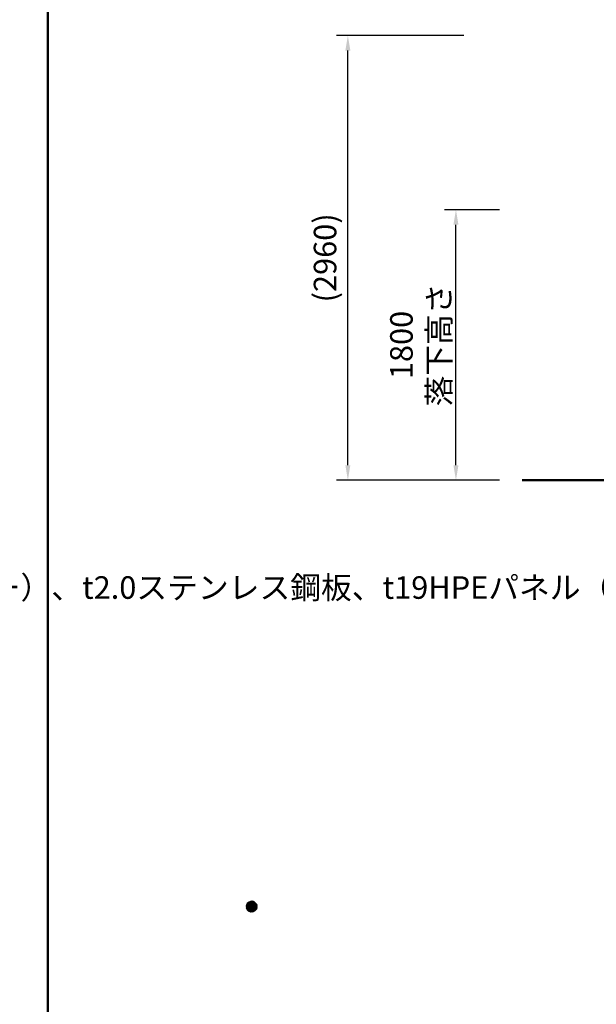
# Model space of a CAD drawing. Units: millimetres. Extents: x 0 to 59400, y 0 to 21000.
# Drawn here: x 29512 to 33347, y 10500 to 17051 of the extents above; entities that cross this region are included whole.
import ezdxf
from ezdxf.enums import TextEntityAlignment as Align

# ---------------------------------------------------------------- set-up
doc = ezdxf.new("R2010")
doc.units = ezdxf.units.MM
doc.header["$LTSCALE"] = 15
doc.layers.get('0').update_dxf_attribs({"lineweight": 50})
doc.layers.get('DEFPOINTS').update_dxf_attribs({"lineweight": 50})
doc.layers.add('P_2DIM', color=6, linetype='Continuous', lineweight=25)
doc.layers.add('P_7THICK', color=7, linetype='Continuous', lineweight=50)
doc.layers.add('P_3TEXT', color=60, linetype='Continuous')
doc.layers.add('P_5DRAWFRAME', color=104, linetype='Continuous')
doc.styles.add('BIGFONT', font='simplex.shx', dxfattribs={"bigfont": 'bigfont.shx'})
doc.dimstyles.new('DIMBIGFONT$0', dxfattribs={"dimscale": 50, "dimtxt": 3, "dimasz": 2, "dimexe": 1.5, "dimexo": 3, "dimgap": 0.75, "dimtad": 1, "dimdec": 0, "dimdsep": 46, "dimtxsty": 'BIGFONT', "dimcen": 0, "dimclrd": 256, "dimclre": 256, "dimclrt": 230, "dimadec": 0, "dimazin": 0, "dimtfac": 0.6, "dimtdec": 0, "dimtofl": 0, "dimtmove": 0, "dimatfit": 3, "dimfxl": 1, "dimtvp": 1, "dimtolj": 1, "dimarcsym": 0})

# ---------------------------------------------------------------- blocks, each defined once
blk = doc.blocks.new('*T19')
at = {"layer": 'P_3TEXT'}
for p, q in [((0, 0), (11667.4, 0)), ((0, 0), (0, -11314.8)), ((540.8, 0), (540.8, -11314.8)), ((4289.5, 0), (4289.5, -11314.8)), ((11125.5, 0), (11125.5, -11314.8)), ((11667.4, 0), (11667.4, -11314.8)), ((0, -415.6), (11667.4, -415.6)), ((0, -765.6), (11667.4, -765.6)), ((0, -1115.6), (11667.4, -1115.6)), ((0, -1465.6), (11667.4, -1465.6)), ((0, -1815.6), (11667.4, -1815.6)), ((0, -2625.6), (11667.4, -2625.6)), ((0, -2975.6), (11667.4, -2975.6)), ((0, -3354.1), (11667.4, -3354.1)), ((0, -3732.7), (11667.4, -3732.7)), ((0, -4111.3), (11667.4, -4111.3)), ((0, -4489.8), (11667.4, -4489.8)), ((0, -4839.8), (11667.4, -4839.8)), ((0, -5189.8), (11667.4, -5189.8)), ((0, -5539.8), (11667.4, -5539.8)), ((0, -6094.8), (11667.4, -6094.8)), ((0, -6444.8), (11667.4, -6444.8)), ((0, -7504.8), (11667.4, -7504.8)), ((0, -8054.8), (11667.4, -8054.8)), ((0, -8604.8), (11667.4, -8604.8)), ((0, -9159.8), (11667.4, -9159.8)), ((0, -9714.8), (11667.4, -9714.8)), ((0, -10064.8), (11667.4, -10064.8)), ((0, -10414.8), (11667.4, -10414.8)), ((0, -10764.8), (11667.4, -10764.8)), ((0, -11314.8), (11667.4, -11314.8))]:
    blk.add_line(p, q, dxfattribs=at)
at = {"layer": 'P_3TEXT', "char_height": 150, "attachment_point": 4, "style": 'BIGFONT'}
for s, insert, width in [('NO', (75, -207.8), 390.755), ('アイテム名', (615.8, -207.8), 3598.717), ('仕様', (4364.5, -207.8), 6686.008), ('数量', (11200.5, -207.8), 391.899), ('Kラウンドポスト（S）', (615.8, -590.6), 3598.717), ('φ89.1アルミ押出形材\u3000アルマイト仕上（シルバー）', (4364.5, -590.6), 6686.008), ('-', (11200.5, -590.6), 391.899), ('マルチクランプ', (615.8, -940.6), 3598.717), ('アルミ合金鋳物\u3000合成樹脂塗装（アースグレー）', (4364.5, -940.6), 6686.008), ('-', (11200.5, -940.6), 391.899), ('ワンダー三角デッキ', (615.8, -1290.6), 3598.717), ('t2.3パンチング鋼板ノンスリップコーティング（ブルーグレー）', (4364.5, -1290.6), 6686.008), ('-', (11200.5, -1290.6), 391.899), ('ワンダー四角デッキ', (615.8, -1640.6), 3598.717), ('t3.2パンチング鋼板ノンスリップコーティング（ブルーグレー）', (4364.5, -1640.6), 6686.008), ('-', (11200.5, -1640.6), 391.899), ('50x30角鋼管 溶融亜鉛メッキ 合成樹脂塗装（ライトグレー）、t19HPEパネル（グリーン／ブルー）、t3.2鋼板 ノンスリップコーティング（ブルーグレー） 、熱可塑性エラストマー成形品', (4364.5, -2220.6), 6686.008), ('1', (75, -2220.6), 390.755), ('400間_デコボコボード（B/G）', (615.8, -2220.6), 3598.717), ('1', (11200.5, -2220.6), 391.899), ('ビッグバブルパネル（B）', (615.8, -2800.6), 3598.717), ('t19HPEパネル（ブルー）、ポリカーボネイト成型品', (4364.5, -2800.6), 6686.008), ('2', (75, -2800.6), 390.755), ('1', (11200.5, -2800.6), 391.899), ('3', (75, -3164.8), 390.755), ('ヨチヨチメイズ（B）(右下アキ)', (615.8, -3164.8), 3598.717), ('t19HPEパネル（ブルー）', (4364.5, -3164.8), 6686.008), ('1', (11200.5, -3164.8), 391.899), ('4', (75, -3543.4), 390.755), ('ヨチヨチメイズ（B）(右上アキ)', (615.8, -3543.4), 3598.717), ('t19HPEパネル（ブルー）', (4364.5, -3543.4), 6686.008), ('1', (11200.5, -3543.4), 391.899), ('5', (75, -3922), 390.755), ('ヨチヨチメイズ（Y）(右下アキ)', (615.8, -3922), 3598.717), ('t19HPEパネル（イエロー）', (4364.5, -3922), 6686.008), ('1', (11200.5, -3922), 391.899), ('ヨチヨチメイズ（Y）(右上アキ)', (615.8, -4300.6), 3598.717), ('t19HPEパネル（イエロー）', (4364.5, -4300.6), 6686.008), ('6', (75, -4300.6), 390.755), ('1', (11200.5, -4300.6), 391.899), ('7', (75, -4664.8), 390.755), ('ベンチパネル（BE）', (615.8, -4664.8), 3598.717), ('t19HPEパネル（ベージュ／イエロー）', (4364.5, -4664.8), 6686.008), ('3', (11200.5, -4664.8), 391.899), ('1800_シンアクアスライダーLR（B）', (615.8, -5014.8), 3598.717), ('ポリエチレン成形品（ブルーグラデーション）', (4364.5, -5014.8), 6686.008), ('8', (75, -5014.8), 390.755), ('1', (11200.5, -5014.8), 391.899), ('9', (75, -5364.8), 390.755), ('400間_ステップパネル（R）（HP：Y）', (615.8, -5364.8), 3598.717), ('t19HPEパネル（レッド／イエロー）', (4364.5, -5364.8), 6686.008), ('2', (11200.5, -5364.8), 391.899), ('t19HPEパネル（ブルー／レッド／グリーン／イエロー） FRPクリアパネル（イエロー）', (4364.5, -5817.3), 6686.008), ('フラワーパネル（B/R/G）', (615.8, -5817.3), 3598.717), ('10', (75, -5817.3), 390.755), ('2', (11200.5, -5817.3), 391.899), ('1400_コンタクライマー（EP：Y）', (615.8, -6269.8), 3598.717), ('t19HPEパネル（ベージュ／グリーン／イエロー）', (4364.5, -6269.8), 6686.008), ('11', (75, -6269.8), 390.755), ('1', (11200.5, -6269.8), 391.899), ('FRP成形品（クリアブルー）、FRPインフュージョン圧着成形品（クリアライトブルー）、t2.0ステンレス鋼板、t19HPEパネル（ブルー／イエロー）、φ60.5鋼管 溶融亜鉛メッキ、φ34鋼管 電気亜鉛メッキ 合成樹脂塗装（シルバー）', (4364.5, -6974.8), 6686.008), ('12', (75, -6974.8), 390.755), ('1800_モーグルヒルラージ（B）', (615.8, -6974.8), 3598.717), ('1', (11200.5, -6974.8), 391.899), ('t3.2縞鋼板 電気亜鉛メッキ 合成樹脂塗装（ブルー）、t19HPEパネル（ブルー）', (4364.5, -7779.8), 6686.008), ('1000間_デッキ間ステップ（B）', (615.8, -7779.8), 3598.717), ('13', (75, -7779.8), 390.755), ('1', (11200.5, -7779.8), 391.899), ('t2.3鋼板 ハイジンク 合成樹脂塗装（ブルー）、φ34鋼管 電気亜鉛メッキ 合成樹脂塗装（レッド）、t19HPEパネル（レッド）', (4364.5, -8329.8), 6686.008), ('14', (75, -8329.8), 390.755), ('1200_ステップラダー（B）', (615.8, -8329.8), 3598.717), ('1', (11200.5, -8329.8), 391.899), ('φ48.6鋼管 電気亜鉛メッキ 合成樹脂塗装（グリーン）、t19HPEパネル（レッド）、φ16ザイルロープ', (4364.5, -8882.3), 6686.008), ('400間_ザイル渡り（R）', (615.8, -8882.3), 3598.717), ('15', (75, -8882.3), 390.755), ('1', (11200.5, -8882.3), 391.899), ('φ48.6鋼管 電気亜鉛メッキ 合成樹脂塗装（レッド）、φ40／φ30ラバーモールド φ28アルミ押出形材、t19HPEパネル（イエロー）', (4364.5, -9437.3), 6686.008), ('16', (75, -9437.3), 390.755), ('800_アーチラダー（EP：Y）', (615.8, -9437.3), 3598.717), ('1', (11200.5, -9437.3), 391.899), ('17', (75, -9889.8), 390.755), ('1400_ロッククライムパネル（EP：Y）', (615.8, -9889.8), 3598.717), ('t19HPEパネル（ベージュ／イエロー）、ポリエステル樹脂成形品', (4364.5, -9889.8), 6686.008), ('2', (11200.5, -9889.8), 391.899), ('18', (75, -10239.8), 390.755), ('200間_ステップパネル（R）', (615.8, -10239.8), 3598.717), ('t19HPEパネル（レッド）', (4364.5, -10239.8), 6686.008), ('1', (11200.5, -10239.8), 391.899), ('バブルパネル（G）', (615.8, -10589.8), 3598.717), ('t19HPEパネル（グリーン） ポリカーボネイト成型品', (4364.5, -10589.8), 6686.008), ('19', (75, -10589.8), 390.755), ('1', (11200.5, -10589.8), 391.899), ('1400_ウェイブスライダー（Y）（EP：Y）', (615.8, -11039.8), 3598.717), ('ポリエチレン成形品（イエロー）、t19HPEパネル（イエロー）', (4364.5, -11039.8), 6686.008), ('20', (75, -11039.8), 390.755), ('1', (11200.5, -11039.8), 391.899)]:
    blk.add_mtext(s, dxfattribs=dict(at, insert=insert, width=width))
blk = doc.blocks.new('DFP2')
at = {"color": 0}
for p, q in [((26.35, 223), (27.1, 223.75)), ((26.35, 223), (27.1, 222.25)), ((26.36, 222.87), (27.23, 223.74)), ((26.36, 223.13), (27.23, 222.26)), ((26.37, 223.16), (26.94, 223.73)), ((26.37, 222.84), (26.94, 222.27)), ((26.39, 222.76), (27.34, 223.71)), ((26.39, 223.24), (27.34, 222.29)), ((26.43, 222.66), (27.44, 223.67)), ((26.43, 223.34), (27.44, 222.33)), ((26.46, 223.4), (26.7, 223.64)), ((26.49, 222.57), (27.53, 223.61)), ((26.49, 223.43), (27.53, 222.39)), ((26.55, 222.49), (27.61, 223.55)), ((26.55, 223.51), (27.61, 222.45)), ((26.62, 223.58), (27.68, 222.52)), ((26.62, 222.42), (27.68, 223.48)), ((26.7, 223.64), (27.74, 222.6)), ((26.7, 222.36), (27.74, 223.4)), ((26.8, 223.69), (27.79, 222.7)), ((26.8, 222.31), (27.79, 223.3)), ((26.9, 223.72), (27.82, 222.8)), ((26.9, 222.28), (27.82, 223.2)), ((27.02, 223.75), (27.85, 222.92)), ((27.02, 222.25), (27.85, 223.08)), ((27.16, 223.75), (27.85, 223.06)), ((27.16, 222.25), (27.85, 222.94)), ((27.33, 223.71), (27.81, 223.23)), ((27.33, 222.29), (27.81, 222.77)), ((26.46, 222.6), (26.7, 222.36))]:
    blk.add_line(p, q, dxfattribs=at)
at = {"layer": 'DEFPOINTS', "color": 0}
for p, q in [((0, 420), (0, 0)), ((594, 420), (594, 0))]:
    blk.add_line(p, q, dxfattribs=at)
at = {"color": 83, "ltscale": 0.5, "style": 'BIGFONT', "flags": 8}
for tag, p in [('REV05', (34.1, 32.19)), ('REV04', (34.1, 27.14)), ('REV03', (34.1, 21.89)), ('REV02', (34.1, 16.64)), ('REV01', (34.1, 11.39))]:
    blk.add_attdef(tag, text='', height=2, dxfattribs=at).set_placement(p, align=Align.BOTTOM_LEFT)
for tag, p in [('REVD5', (101.67, 32.19)), ('R5D', (116.23, 32.19)), ('R5C', (125.35, 32.19)), ('R5A', (134.48, 32.19)), ('REVD4', (101.67, 27.14)), ('R4D', (116.23, 27.14)), ('R4C', (125.35, 27.14)), ('R4A', (134.48, 27.14)), ('REVD3', (101.67, 21.89)), ('R3D', (116.23, 21.89)), ('R3C', (125.35, 21.89)), ('R3A', (134.48, 21.89)), ('REVD2', (101.67, 16.64)), ('R2D', (116.23, 16.64)), ('R2C', (125.35, 16.64)), ('R2A', (134.48, 16.64)), ('REVD1', (101.67, 11.39)), ('R1D', (116.23, 11.39)), ('R1C', (125.35, 11.39)), ('R1A', (134.48, 11.39))]:
    blk.add_attdef(tag, text='', height=2, dxfattribs=at).set_placement(p, align=Align.BOTTOM_CENTER)
at = {"color": 83, "ltscale": 0.5, "style": 'BIGFONT'}
for tag, height, p in [('PROJECT1', 4, (429.42, 29.5)), ('DATE', 3, (503.03, 29.02)), ('SCALE', 3, (542.35, 28.81)), ('PROJECT2', 4, (430.24, 20.28)), ('PROJECT3', 4, (430.24, 11.59)), ('DWGNO', 3, (513.51, 12.49))]:
    blk.add_attdef(tag, text='', height=height, dxfattribs=at).set_placement(p, align=Align.BOTTOM_CENTER)
blk = doc.blocks.new('*D35')
at = {"layer": 'DEFPOINTS', "color": 0}
for p in [(32413.4, 15786.6), (32853.9, 15786.6), (32853.9, 13986.6)]:
    blk.add_point(p, dxfattribs=at)
at = {"layer": 'P_2DIM', "lineweight": -2}
for p, q in [((32703.9, 15786.6), (32338.4, 15786.6)), ((32413.4, 14086.6), (32413.4, 15686.6)), ((32703.9, 13986.6), (32338.4, 13986.6))]:
    blk.add_line(p, q, dxfattribs=at)
at = {"layer": 'P_2DIM'}
for points in [[(32430, 15686.6), (32396.7, 15686.6), (32413.4, 15786.6)], [(32396.7, 14086.6), (32430, 14086.6), (32413.4, 13986.6)]]:
    blk.add_solid(points, dxfattribs=at)
at = {"layer": 'P_2DIM', "color": 230, "insert": (32175.9, 14886.6), "char_height": 150, "attachment_point": 5, "rotation": 90, "style": 'BIGFONT'}
blk.add_mtext('\\A1;1800\\P落下高さ', dxfattribs=at)
blk = doc.blocks.new('*D36')
at = {"layer": 'DEFPOINTS', "color": 0}
for p in [(31694.7, 16945.7), (32615.9, 16945.7), (32615.9, 13986.6)]:
    blk.add_point(p, dxfattribs=at)
at = {"layer": 'P_2DIM', "lineweight": -2}
for p, q in [((32465.9, 16945.7), (31619.7, 16945.7)), ((31694.7, 14086.6), (31694.7, 16845.7)), ((32465.9, 13986.6), (31619.7, 13986.6))]:
    blk.add_line(p, q, dxfattribs=at)
at = {"layer": 'P_2DIM'}
for points in [[(31711.3, 16845.7), (31678, 16845.7), (31694.7, 16945.7)], [(31678, 14086.6), (31711.3, 14086.6), (31694.7, 13986.6)]]:
    blk.add_solid(points, dxfattribs=at)
at = {"layer": 'P_2DIM', "color": 3, "insert": (31542.9, 15466.2), "char_height": 150, "attachment_point": 5, "rotation": 90, "style": 'BIGFONT'}
blk.add_mtext('\\A1;(2960)', dxfattribs=at)

msp = doc.modelspace()

# ---------------------------------------------------------------- linework, layer by layer
at = {"layer": 'P_7THICK'}
msp.add_line((44069, 13986.6, 4877.5), (32853.9, 13986.6, 4877.5), dxfattribs=at)

# ---------------------------------------------------------------- block references
msp.add_blockref('*T19', (17245.8, 20103.2))
at = {"layer": 'P_5DRAWFRAME', "xscale": 50, "yscale": 50, "zscale": 50}
for p in [(0, 0), (29700, 0, 4877.5)]:
    msp.add_blockref('DFP2', p, dxfattribs=at)

# ---------------------------------------------------------------- dimensions: what is measured, and where the dimension line sits
at = {"layer": 'P_2DIM'}
for base, p1, p2, text, override, picture, middle in [((31694.7, 16945.7, 4877.5), (32615.9, 13986.6, 4877.5), (32615.9, 16945.7, 4877.5), '(<>)', {"dimrnd": 10, "dimclrt": 3, "dimazin": 2}, '*D36', (31542.9, 15466.2, 4877.5)), ((32413.4, 15786.6, 4877.5), (32853.9, 13986.6, 4877.5), (32853.9, 15786.6, 4877.5), '<>\\P落下高さ', {"dimazin": 2}, '*D35', (32175.9, 14886.6, 4877.5))]:
    dim = msp.add_linear_dim(base=base, p1=p1, p2=p2, angle=90, text=text, dimstyle='DIMBIGFONT$0', override=override, dxfattribs=at)
    dim.commit()
    dim.dimension.update_dxf_attribs({"geometry": picture, "text_midpoint": middle})

doc.saveas('drawing.dxf')
